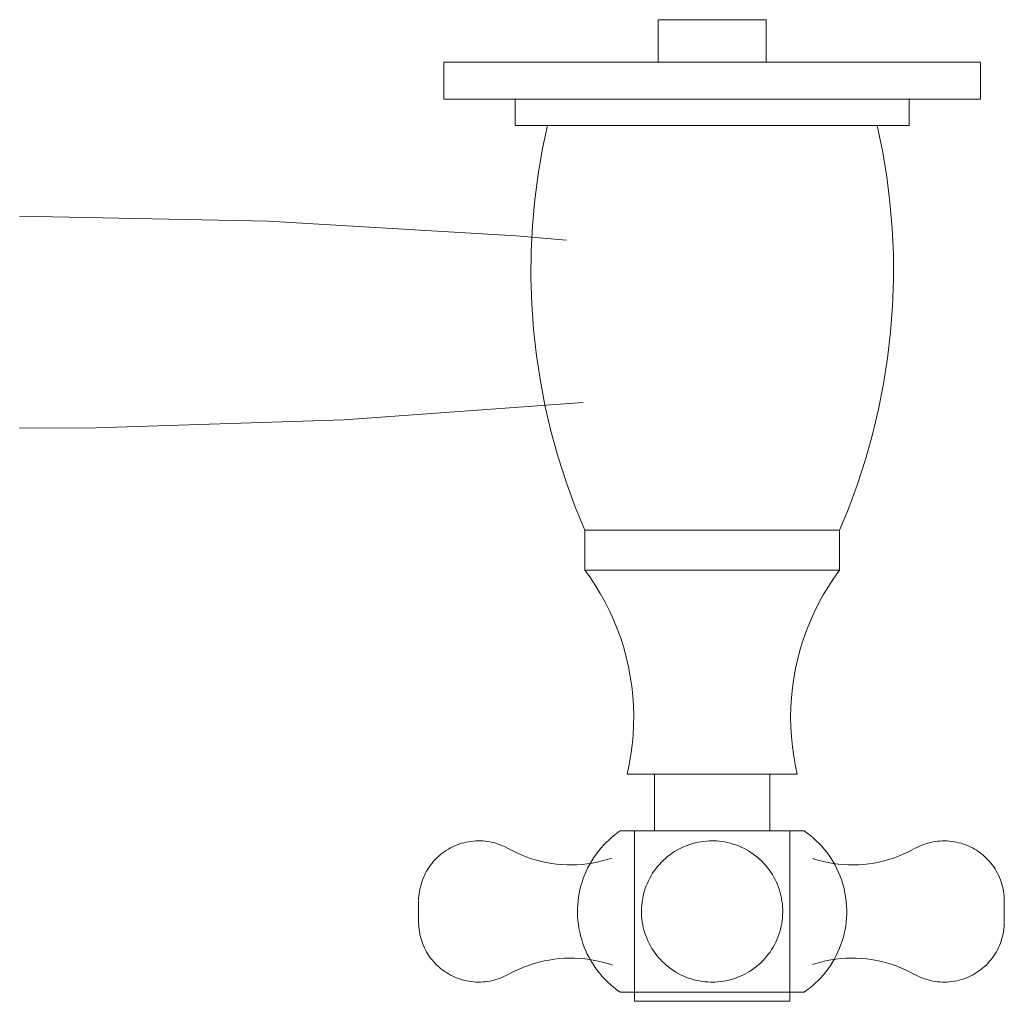
# Model space of a CAD drawing. Units: millimetres. Extents: x -11235 to -9855, y -15430 to 872.
# Drawn here: x -10782 to -10666, y -15313 to -15198 of the extents above; entities that cross this region are included whole.
import ezdxf

# ---------------------------------------------------------------- set-up
doc = ezdxf.new("R2010")
doc.units = ezdxf.units.MM
doc.layers.add('P-SANR-FIXT', color=6, linetype='Continuous', lineweight=18)

# ---------------------------------------------------------------- blocks, each defined once
blk = doc.blocks.new('01-0832-11-MEZCLADOR LAVAPLATOS PARED 8_ ARCO CALIMA - 01-0832-11-2730496-Vista superior')
at = {"layer": 'P-SANR-FIXT'}
for p, q in [((-350.86, -15197.63), (-350.86, -15202.63)), ((-350.86, -15197.63), (-338.16, -15197.63)), ((-338.16, -15202.63), (-338.16, -15197.63)), ((-376.13, -15202.63), (-376.13, -15207)), ((-376.13, -15202.63), (-344.51, -15202.63)), ((-344.51, -15202.63), (-312.89, -15202.63)), ((-312.89, -15207), (-312.89, -15202.63)), ((-376.13, -15207), (-344.51, -15207)), ((-367.72, -15207), (-367.72, -15210.1)), ((-344.51, -15207), (-312.89, -15207)), ((-321.3, -15210.1), (-321.3, -15207)), ((-367.72, -15210.1), (-344.51, -15210.1)), ((-344.51, -15210.1), (-321.3, -15210.1)), ((-359.51, -15257.81), (-344.51, -15257.81)), ((-359.51, -15257.81), (-359.51, -15262.52)), ((-359.51, -15257.81), (-329.51, -15257.81)), ((-344.51, -15257.81), (-329.51, -15257.81)), ((-329.51, -15262.52), (-329.51, -15257.81)), ((-359.51, -15262.52), (-329.51, -15262.52)), ((-334.49, -15286.55), (-354.53, -15286.55)), ((-351.3, -15286.55), (-351.3, -15293.23)), ((-337.72, -15293.23), (-337.72, -15286.55)), ((-333.68, -15293.23), (-355.36, -15293.23)), ((-353.66, -15293.23), (-353.66, -15313.32)), ((-335.38, -15313.32), (-335.38, -15293.23)), ((-355.36, -15312.23), (-333.68, -15312.23)), ((-344.52, -15313.32), (-353.66, -15313.32)), ((-335.38, -15313.32), (-344.52, -15313.32))]:
    blk.add_line(p, q, dxfattribs=at)
at = {"layer": 'P-SANR-FIXT', "flags": 128}
for points in [[(-359.51, -15257.81), (-360.68, -15254.98), (-361.73, -15252.1), (-362.66, -15249.18), (-363.48, -15246.23), (-364.18, -15243.24), (-364.76, -15240.23), (-365.22, -15237.2), (-365.56, -15234.16), (-365.78, -15231.1), (-365.87, -15228.04), (-365.84, -15224.97), (-365.69, -15221.91), (-365.41, -15218.86), (-365.02, -15215.82), (-364.5, -15212.8), (-363.93, -15210.1)], [(-325.09, -15210.1), (-324.46, -15213.1), (-323.95, -15216.12), (-323.57, -15219.16), (-323.31, -15222.22), (-323.17, -15225.28), (-323.15, -15228.34), (-323.26, -15231.41), (-323.49, -15234.46), (-323.84, -15237.51), (-324.31, -15240.54), (-324.9, -15243.54), (-325.61, -15246.52), (-326.44, -15249.47), (-327.39, -15252.39), (-328.45, -15255.26), (-329.51, -15257.81)], [(-426.11, -15220.78), (-396.83, -15221.36), (-367.6, -15223.12), (-361.66, -15223.63)], [(-359.72, -15242.74), (-387.86, -15244.78), (-417.13, -15245.72), (-426.11, -15245.78)], [(-354.53, -15286.55), (-354.29, -15285.42), (-354.09, -15284.27), (-353.93, -15283.12), (-353.83, -15281.97), (-353.77, -15280.81), (-353.75, -15279.65), (-353.78, -15278.49), (-353.86, -15277.33), (-353.99, -15276.18), (-354.16, -15275.03), (-354.37, -15273.89), (-354.64, -15272.76), (-354.94, -15271.64), (-355.29, -15270.53), (-355.69, -15269.44), (-356.13, -15268.37), (-356.61, -15267.31), (-357.13, -15266.28), (-357.7, -15265.26), (-358.3, -15264.27), (-358.94, -15263.31), (-359.51, -15262.52)], [(-329.51, -15262.52), (-330.18, -15263.46), (-330.82, -15264.43), (-331.42, -15265.43), (-331.98, -15266.45), (-332.49, -15267.49), (-332.97, -15268.55), (-333.4, -15269.62), (-333.79, -15270.72), (-334.13, -15271.82), (-334.43, -15272.95), (-334.68, -15274.08), (-334.89, -15275.22), (-335.05, -15276.37), (-335.17, -15277.52), (-335.24, -15278.68), (-335.27, -15279.84), (-335.24, -15281), (-335.18, -15282.16), (-335.06, -15283.31), (-334.9, -15284.46), (-334.69, -15285.61), (-334.49, -15286.55)], [(-355.36, -15312.23), (-355.74, -15311.97), (-356.1, -15311.69), (-356.45, -15311.39), (-356.79, -15311.08), (-357.12, -15310.76), (-357.43, -15310.42), (-357.73, -15310.08), (-358.02, -15309.72), (-358.29, -15309.35), (-358.55, -15308.96), (-358.79, -15308.57), (-359.02, -15308.17), (-359.23, -15307.76), (-359.42, -15307.35), (-359.59, -15306.92), (-359.75, -15306.49), (-359.89, -15306.05), (-360.02, -15305.61), (-360.12, -15305.16), (-360.21, -15304.71), (-360.28, -15304.26), (-360.33, -15303.8), (-360.37, -15303.34), (-360.38, -15302.88), (-360.38, -15302.42), (-360.36, -15301.96), (-360.32, -15301.51), (-360.26, -15301.05), (-360.18, -15300.6), (-360.09, -15300.15), (-359.98, -15299.7), (-359.85, -15299.26), (-359.7, -15298.82), (-359.53, -15298.39), (-359.35, -15297.97), (-359.15, -15297.56), (-358.94, -15297.15), (-358.71, -15296.75), (-358.46, -15296.37), (-358.2, -15295.99), (-357.92, -15295.62), (-357.63, -15295.27), (-357.32, -15294.92), (-357, -15294.59), (-356.67, -15294.27), (-356.33, -15293.97), (-355.97, -15293.68), (-355.6, -15293.4), (-355.36, -15293.23)], [(-333.68, -15293.23), (-333.31, -15293.5), (-332.94, -15293.78), (-332.59, -15294.08), (-332.25, -15294.39), (-331.92, -15294.71), (-331.61, -15295.04), (-331.31, -15295.39), (-331.02, -15295.75), (-330.75, -15296.12), (-330.49, -15296.5), (-330.25, -15296.89), (-330.02, -15297.29), (-329.82, -15297.7), (-329.62, -15298.12), (-329.45, -15298.55), (-329.29, -15298.98), (-329.15, -15299.41), (-329.02, -15299.86), (-328.92, -15300.3), (-328.83, -15300.76), (-328.76, -15301.21), (-328.71, -15301.67), (-328.67, -15302.13), (-328.66, -15302.58), (-328.66, -15303.04), (-328.68, -15303.5), (-328.72, -15303.96), (-328.78, -15304.42), (-328.86, -15304.87), (-328.95, -15305.32), (-329.06, -15305.77), (-329.19, -15306.21), (-329.34, -15306.64), (-329.51, -15307.07), (-329.69, -15307.49), (-329.89, -15307.91), (-330.1, -15308.31), (-330.33, -15308.71), (-330.58, -15309.1), (-330.84, -15309.48), (-331.12, -15309.84), (-331.41, -15310.2), (-331.72, -15310.54), (-332.04, -15310.87), (-332.37, -15311.19), (-332.71, -15311.5), (-333.07, -15311.79), (-333.44, -15312.06), (-333.68, -15312.23)], [(-379.1, -15301.43), (-379.1, -15301.21), (-379.08, -15300.93), (-379.05, -15300.65), (-379.01, -15300.37), (-378.96, -15300.09), (-378.9, -15299.81), (-378.82, -15299.54), (-378.74, -15299.27), (-378.65, -15299), (-378.54, -15298.74), (-378.43, -15298.48), (-378.3, -15298.22), (-378.16, -15297.97), (-378.02, -15297.73), (-377.86, -15297.49), (-377.7, -15297.26), (-377.52, -15297.04), (-377.34, -15296.82), (-377.15, -15296.61), (-376.95, -15296.41), (-376.74, -15296.22), (-376.53, -15296.03), (-376.31, -15295.86), (-376.08, -15295.69), (-375.84, -15295.53), (-375.6, -15295.38), (-375.35, -15295.24), (-375.1, -15295.12), (-374.84, -15295), (-374.58, -15294.89), (-374.31, -15294.79), (-374.04, -15294.7), (-373.77, -15294.63), (-373.49, -15294.56), (-373.22, -15294.51), (-372.94, -15294.47), (-372.65, -15294.44), (-372.37, -15294.42), (-372.09, -15294.41), (-371.8, -15294.41), (-371.52, -15294.42), (-371.24, -15294.45), (-370.96, -15294.49), (-370.68, -15294.53), (-370.4, -15294.59), (-370.13, -15294.66), (-369.85, -15294.74), (-369.59, -15294.83), (-369.32, -15294.94), (-369.06, -15295.05), (-368.81, -15295.17), (-368.55, -15295.31), (-368.54, -15295.31)], [(-344.52, -15294.41), (-344.85, -15294.41), (-345.19, -15294.43), (-345.52, -15294.47), (-345.85, -15294.51), (-346.17, -15294.57), (-346.5, -15294.65), (-346.82, -15294.73), (-347.14, -15294.83), (-347.45, -15294.94), (-347.76, -15295.06), (-348.07, -15295.2), (-348.37, -15295.35), (-348.66, -15295.51), (-348.94, -15295.68), (-349.22, -15295.86), (-349.49, -15296.05), (-349.76, -15296.26), (-350.01, -15296.47), (-350.26, -15296.7), (-350.49, -15296.93), (-350.72, -15297.18), (-350.94, -15297.43), (-351.14, -15297.69), (-351.34, -15297.96), (-351.53, -15298.23), (-351.7, -15298.52), (-351.86, -15298.81), (-352.02, -15299.11), (-352.15, -15299.41), (-352.28, -15299.72), (-352.4, -15300.03), (-352.5, -15300.35), (-352.59, -15300.67), (-352.66, -15300.99), (-352.73, -15301.32), (-352.78, -15301.65), (-352.81, -15301.98), (-352.84, -15302.31), (-352.85, -15302.64), (-352.84, -15302.98), (-352.83, -15303.31), (-352.8, -15303.64), (-352.75, -15303.97), (-352.7, -15304.3), (-352.63, -15304.62), (-352.55, -15304.95), (-352.45, -15305.27), (-352.34, -15305.58), (-352.22, -15305.89), (-352.09, -15306.2), (-351.95, -15306.5), (-351.79, -15306.79), (-351.62, -15307.08), (-351.44, -15307.36), (-351.25, -15307.63), (-351.05, -15307.9), (-350.84, -15308.16), (-350.62, -15308.4), (-350.39, -15308.64), (-350.14, -15308.87), (-349.89, -15309.09), (-349.64, -15309.3), (-349.37, -15309.5), (-349.09, -15309.69), (-348.81, -15309.87), (-348.52, -15310.03), (-348.23, -15310.19), (-347.93, -15310.33), (-347.62, -15310.46), (-347.31, -15310.58), (-346.99, -15310.68), (-346.67, -15310.78), (-346.35, -15310.86), (-346.02, -15310.92), (-345.7, -15310.98), (-345.37, -15311.02), (-345.03, -15311.04), (-344.7, -15311.06), (-344.52, -15311.06)], [(-344.52, -15311.06), (-344.19, -15311.05), (-343.86, -15311.03), (-343.52, -15311), (-343.19, -15310.95), (-342.87, -15310.89), (-342.54, -15310.82), (-342.22, -15310.74), (-341.9, -15310.64), (-341.59, -15310.53), (-341.28, -15310.4), (-340.97, -15310.27), (-340.68, -15310.12), (-340.38, -15309.96), (-340.1, -15309.79), (-339.82, -15309.61), (-339.55, -15309.41), (-339.29, -15309.21), (-339.03, -15308.99), (-338.78, -15308.77), (-338.55, -15308.53), (-338.32, -15308.29), (-338.1, -15308.04), (-337.9, -15307.78), (-337.7, -15307.51), (-337.51, -15307.23), (-337.34, -15306.95), (-337.18, -15306.66), (-337.03, -15306.36), (-336.89, -15306.06), (-336.76, -15305.75), (-336.65, -15305.44), (-336.54, -15305.12), (-336.45, -15304.8), (-336.38, -15304.48), (-336.32, -15304.15), (-336.27, -15303.82), (-336.23, -15303.49), (-336.21, -15303.16), (-336.19, -15302.82), (-336.2, -15302.49), (-336.21, -15302.16), (-336.24, -15301.83), (-336.29, -15301.5), (-336.34, -15301.17), (-336.41, -15300.84), (-336.49, -15300.52), (-336.59, -15300.2), (-336.7, -15299.88), (-336.82, -15299.57), (-336.95, -15299.27), (-337.09, -15298.97), (-337.25, -15298.67), (-337.42, -15298.39), (-337.6, -15298.11), (-337.79, -15297.83), (-337.99, -15297.57), (-338.2, -15297.31), (-338.42, -15297.06), (-338.66, -15296.82), (-338.9, -15296.59), (-339.15, -15296.37), (-339.41, -15296.16), (-339.67, -15295.96), (-339.95, -15295.78), (-340.23, -15295.6), (-340.52, -15295.43), (-340.81, -15295.28), (-341.11, -15295.14), (-341.42, -15295.01), (-341.73, -15294.89), (-342.05, -15294.78), (-342.37, -15294.69), (-342.69, -15294.61), (-343.02, -15294.54), (-343.35, -15294.49), (-343.68, -15294.45), (-344.01, -15294.42), (-344.34, -15294.41), (-344.52, -15294.41)], [(-320.66, -15295.31), (-320.41, -15295.18), (-320.15, -15295.06), (-319.89, -15294.94), (-319.63, -15294.84), (-319.36, -15294.75), (-319.09, -15294.67), (-318.81, -15294.6), (-318.53, -15294.54), (-318.26, -15294.49), (-317.97, -15294.45), (-317.69, -15294.43), (-317.41, -15294.41), (-317.12, -15294.41), (-316.84, -15294.42), (-316.56, -15294.43), (-316.28, -15294.47), (-316, -15294.51), (-315.72, -15294.56), (-315.44, -15294.63), (-315.17, -15294.7), (-314.9, -15294.79), (-314.63, -15294.88), (-314.37, -15294.99), (-314.11, -15295.11), (-313.86, -15295.24), (-313.61, -15295.37), (-313.37, -15295.52), (-313.13, -15295.68), (-312.9, -15295.85), (-312.68, -15296.02), (-312.47, -15296.21), (-312.26, -15296.4), (-312.06, -15296.6), (-311.87, -15296.81), (-311.68, -15297.03), (-311.51, -15297.25), (-311.34, -15297.48), (-311.19, -15297.72), (-311.04, -15297.96), (-310.9, -15298.21), (-310.78, -15298.46), (-310.66, -15298.72), (-310.56, -15298.99), (-310.46, -15299.25), (-310.38, -15299.52), (-310.3, -15299.8), (-310.24, -15300.07), (-310.19, -15300.35), (-310.15, -15300.63), (-310.12, -15300.92), (-310.1, -15301.2), (-310.1, -15301.48), (-310.1, -15301.5)], [(-368.54, -15295.31), (-368.01, -15295.6), (-367.47, -15295.86), (-366.92, -15296.1), (-366.36, -15296.32), (-365.79, -15296.51), (-365.21, -15296.69), (-364.63, -15296.84), (-364.04, -15296.96), (-363.45, -15297.07), (-362.85, -15297.14), (-362.25, -15297.2), (-361.65, -15297.23), (-361.05, -15297.24), (-360.45, -15297.22), (-359.85, -15297.18), (-359.25, -15297.11), (-358.66, -15297.02), (-358.06, -15296.91), (-357.48, -15296.78), (-356.9, -15296.62), (-356.33, -15296.43)], [(-332.66, -15296.5), (-332.61, -15296.52), (-332.03, -15296.69), (-331.45, -15296.84), (-330.86, -15296.97), (-330.27, -15297.07), (-329.67, -15297.15), (-329.07, -15297.2), (-328.47, -15297.23), (-327.87, -15297.24), (-327.27, -15297.22), (-326.67, -15297.18), (-326.07, -15297.11), (-325.47, -15297.02), (-324.88, -15296.91), (-324.3, -15296.77), (-323.72, -15296.61), (-323.14, -15296.43), (-322.58, -15296.22), (-322.02, -15295.99), (-321.47, -15295.74), (-320.94, -15295.47), (-320.66, -15295.31)], [(-379.1, -15301.5), (-379.1, -15301.5), (-379.1, -15301.5), (-379.1, -15301.51), (-379.1, -15301.51), (-379.1, -15301.52), (-379.1, -15301.53), (-379.1, -15301.55), (-379.1, -15301.56), (-379.1, -15301.58), (-379.1, -15301.59), (-379.1, -15301.61), (-379.1, -15301.64), (-379.1, -15301.66), (-379.1, -15301.69), (-379.1, -15301.71), (-379.1, -15301.74), (-379.1, -15301.77), (-379.1, -15301.8), (-379.1, -15301.84), (-379.1, -15301.87), (-379.1, -15301.91), (-379.1, -15301.95), (-379.1, -15301.98), (-379.1, -15302.02), (-379.1, -15302.07), (-379.1, -15302.11), (-379.1, -15302.15), (-379.1, -15302.19), (-379.1, -15302.24), (-379.1, -15302.29), (-379.1, -15302.33), (-379.1, -15302.38), (-379.1, -15302.43), (-379.1, -15302.47), (-379.1, -15302.52), (-379.1, -15302.57), (-379.1, -15302.62), (-379.1, -15302.67), (-379.1, -15302.72), (-379.1, -15302.77), (-379.1, -15302.82), (-379.1, -15302.87), (-379.1, -15302.92), (-379.1, -15302.97), (-379.1, -15303.01), (-379.1, -15303.06), (-379.1, -15303.11), (-379.1, -15303.16), (-379.1, -15303.2), (-379.1, -15303.25), (-379.1, -15303.29), (-379.1, -15303.34), (-379.1, -15303.38), (-379.1, -15303.42), (-379.1, -15303.46), (-379.1, -15303.5), (-379.1, -15303.54), (-379.1, -15303.58), (-379.1, -15303.61), (-379.1, -15303.64), (-379.1, -15303.68), (-379.1, -15303.71), (-379.1, -15303.74), (-379.1, -15303.77), (-379.1, -15303.79), (-379.1, -15303.82), (-379.1, -15303.84), (-379.1, -15303.86), (-379.1, -15303.88), (-379.1, -15303.9), (-379.1, -15303.91), (-379.1, -15303.93), (-379.1, -15303.94), (-379.1, -15303.95), (-379.1, -15303.96), (-379.1, -15303.96), (-379.1, -15303.97), (-379.1, -15303.97), (-379.1, -15303.97)], [(-379.1, -15303.97), (-379.1, -15303.97), (-379.1, -15303.97), (-379.1, -15303.96), (-379.1, -15303.95), (-379.1, -15303.94), (-379.1, -15303.93), (-379.1, -15303.92), (-379.1, -15303.91), (-379.1, -15303.89), (-379.1, -15303.87), (-379.1, -15303.85), (-379.1, -15303.83), (-379.1, -15303.81), (-379.1, -15303.78), (-379.1, -15303.75), (-379.1, -15303.72), (-379.1, -15303.69), (-379.1, -15303.66), (-379.1, -15303.63), (-379.1, -15303.59), (-379.1, -15303.56), (-379.1, -15303.52), (-379.1, -15303.48), (-379.1, -15303.44), (-379.1, -15303.4), (-379.1, -15303.36), (-379.1, -15303.32), (-379.1, -15303.27), (-379.1, -15303.23), (-379.1, -15303.18), (-379.1, -15303.13), (-379.1, -15303.09), (-379.1, -15303.04), (-379.1, -15302.99), (-379.1, -15302.94), (-379.1, -15302.89), (-379.1, -15302.85), (-379.1, -15302.8), (-379.1, -15302.75), (-379.1, -15302.7), (-379.1, -15302.65), (-379.1, -15302.6), (-379.1, -15302.55), (-379.1, -15302.5), (-379.1, -15302.45), (-379.1, -15302.4), (-379.1, -15302.36), (-379.1, -15302.31), (-379.1, -15302.26), (-379.1, -15302.22), (-379.1, -15302.17), (-379.1, -15302.13), (-379.1, -15302.09), (-379.1, -15302.05), (-379.1, -15302.01), (-379.1, -15301.97), (-379.1, -15301.93), (-379.1, -15301.89), (-379.1, -15301.86), (-379.1, -15301.82), (-379.1, -15301.79), (-379.1, -15301.76), (-379.1, -15301.73), (-379.1, -15301.7), (-379.1, -15301.67), (-379.1, -15301.65), (-379.1, -15301.63), (-379.1, -15301.61), (-379.1, -15301.59), (-379.1, -15301.57), (-379.1, -15301.55), (-379.1, -15301.54), (-379.1, -15301.53), (-379.1, -15301.52), (-379.1, -15301.51), (-379.1, -15301.5), (-379.1, -15301.5), (-379.1, -15301.5), (-379.1, -15301.5)], [(-310.1, -15301.5), (-310.1, -15301.5), (-310.1, -15301.5), (-310.1, -15301.51), (-310.1, -15301.51), (-310.1, -15301.52), (-310.1, -15301.53), (-310.1, -15301.55), (-310.1, -15301.56), (-310.1, -15301.58), (-310.1, -15301.59), (-310.1, -15301.61), (-310.1, -15301.64), (-310.1, -15301.66), (-310.1, -15301.69), (-310.1, -15301.71), (-310.1, -15301.74), (-310.1, -15301.77), (-310.1, -15301.8), (-310.1, -15301.84), (-310.1, -15301.87), (-310.1, -15301.91), (-310.1, -15301.95), (-310.1, -15301.98), (-310.1, -15302.02), (-310.1, -15302.07), (-310.1, -15302.11), (-310.1, -15302.15), (-310.1, -15302.19), (-310.1, -15302.24), (-310.1, -15302.29), (-310.1, -15302.33), (-310.1, -15302.38), (-310.1, -15302.43), (-310.1, -15302.47), (-310.1, -15302.52), (-310.1, -15302.57), (-310.1, -15302.62), (-310.1, -15302.67), (-310.1, -15302.72), (-310.1, -15302.77), (-310.1, -15302.82), (-310.1, -15302.87), (-310.1, -15302.92), (-310.1, -15302.97), (-310.1, -15303.01), (-310.1, -15303.06), (-310.1, -15303.11), (-310.1, -15303.16), (-310.1, -15303.2), (-310.1, -15303.25), (-310.1, -15303.29), (-310.1, -15303.34), (-310.1, -15303.38), (-310.1, -15303.42), (-310.1, -15303.46), (-310.1, -15303.5), (-310.1, -15303.54), (-310.1, -15303.58), (-310.1, -15303.61), (-310.1, -15303.64), (-310.1, -15303.68), (-310.1, -15303.71), (-310.1, -15303.74), (-310.1, -15303.77), (-310.1, -15303.79), (-310.1, -15303.82), (-310.1, -15303.84), (-310.1, -15303.86), (-310.1, -15303.88), (-310.1, -15303.9), (-310.1, -15303.91), (-310.1, -15303.93), (-310.1, -15303.94), (-310.1, -15303.95), (-310.1, -15303.96), (-310.1, -15303.96), (-310.1, -15303.97), (-310.1, -15303.97), (-310.1, -15303.97)], [(-310.1, -15303.97), (-310.1, -15303.97), (-310.1, -15303.97), (-310.1, -15303.96), (-310.1, -15303.95), (-310.1, -15303.94), (-310.1, -15303.93), (-310.1, -15303.92), (-310.1, -15303.91), (-310.1, -15303.89), (-310.1, -15303.87), (-310.1, -15303.85), (-310.1, -15303.83), (-310.1, -15303.81), (-310.1, -15303.78), (-310.1, -15303.75), (-310.1, -15303.72), (-310.1, -15303.69), (-310.1, -15303.66), (-310.1, -15303.63), (-310.1, -15303.59), (-310.1, -15303.56), (-310.1, -15303.52), (-310.1, -15303.48), (-310.1, -15303.44), (-310.1, -15303.4), (-310.1, -15303.36), (-310.1, -15303.32), (-310.1, -15303.27), (-310.1, -15303.23), (-310.1, -15303.18), (-310.1, -15303.13), (-310.1, -15303.09), (-310.1, -15303.04), (-310.1, -15302.99), (-310.1, -15302.94), (-310.1, -15302.89), (-310.1, -15302.85), (-310.1, -15302.8), (-310.1, -15302.75), (-310.1, -15302.7), (-310.1, -15302.65), (-310.1, -15302.6), (-310.1, -15302.55), (-310.1, -15302.5), (-310.1, -15302.45), (-310.1, -15302.4), (-310.1, -15302.36), (-310.1, -15302.31), (-310.1, -15302.26), (-310.1, -15302.22), (-310.1, -15302.17), (-310.1, -15302.13), (-310.1, -15302.09), (-310.1, -15302.05), (-310.1, -15302.01), (-310.1, -15301.97), (-310.1, -15301.93), (-310.1, -15301.89), (-310.1, -15301.86), (-310.1, -15301.82), (-310.1, -15301.79), (-310.1, -15301.76), (-310.1, -15301.73), (-310.1, -15301.7), (-310.1, -15301.67), (-310.1, -15301.65), (-310.1, -15301.63), (-310.1, -15301.61), (-310.1, -15301.59), (-310.1, -15301.57), (-310.1, -15301.55), (-310.1, -15301.54), (-310.1, -15301.53), (-310.1, -15301.52), (-310.1, -15301.51), (-310.1, -15301.5), (-310.1, -15301.5), (-310.1, -15301.5), (-310.1, -15301.5)], [(-368.54, -15310.15), (-368.79, -15310.29), (-369.05, -15310.41), (-369.31, -15310.52), (-369.57, -15310.63), (-369.84, -15310.72), (-370.11, -15310.8), (-370.39, -15310.87), (-370.66, -15310.93), (-370.94, -15310.98), (-371.22, -15311.02), (-371.51, -15311.04), (-371.79, -15311.06), (-372.07, -15311.06), (-372.36, -15311.05), (-372.64, -15311.03), (-372.92, -15311), (-373.2, -15310.96), (-373.48, -15310.91), (-373.76, -15310.84), (-374.03, -15310.77), (-374.3, -15310.68), (-374.57, -15310.58), (-374.83, -15310.48), (-375.09, -15310.36), (-375.34, -15310.23), (-375.59, -15310.09), (-375.83, -15309.94), (-376.06, -15309.79), (-376.29, -15309.62), (-376.52, -15309.44), (-376.73, -15309.26), (-376.94, -15309.07), (-377.14, -15308.86), (-377.33, -15308.66), (-377.51, -15308.44), (-377.69, -15308.22), (-377.85, -15307.99), (-378.01, -15307.75), (-378.16, -15307.51), (-378.29, -15307.26), (-378.42, -15307), (-378.54, -15306.74), (-378.64, -15306.48), (-378.74, -15306.21), (-378.82, -15305.94), (-378.89, -15305.67), (-378.96, -15305.39), (-379.01, -15305.11), (-379.05, -15304.83), (-379.08, -15304.55), (-379.09, -15304.27), (-379.1, -15303.98), (-379.1, -15303.97)], [(-310.1, -15304.04), (-310.1, -15304.25), (-310.12, -15304.54), (-310.15, -15304.82), (-310.19, -15305.1), (-310.24, -15305.38), (-310.3, -15305.65), (-310.37, -15305.93), (-310.46, -15306.2), (-310.55, -15306.47), (-310.66, -15306.73), (-310.77, -15306.99), (-310.9, -15307.24), (-311.03, -15307.49), (-311.18, -15307.74), (-311.33, -15307.97), (-311.5, -15308.2), (-311.67, -15308.43), (-311.86, -15308.64), (-312.05, -15308.85), (-312.25, -15309.06), (-312.45, -15309.25), (-312.67, -15309.43), (-312.89, -15309.61), (-313.12, -15309.78), (-313.36, -15309.94), (-313.6, -15310.08), (-313.84, -15310.22), (-314.1, -15310.35), (-314.36, -15310.47), (-314.62, -15310.58), (-314.88, -15310.68), (-315.15, -15310.76), (-315.43, -15310.84), (-315.7, -15310.9), (-315.98, -15310.96), (-316.26, -15311), (-316.54, -15311.03), (-316.83, -15311.05), (-317.11, -15311.06), (-317.39, -15311.06), (-317.68, -15311.04), (-317.96, -15311.02), (-318.24, -15310.98), (-318.52, -15310.93), (-318.8, -15310.87), (-319.07, -15310.8), (-319.34, -15310.72), (-319.61, -15310.63), (-319.88, -15310.53), (-320.14, -15310.42), (-320.39, -15310.29), (-320.64, -15310.16), (-320.66, -15310.15)], [(-356.25, -15309.06), (-356.59, -15308.95), (-357.17, -15308.77), (-357.75, -15308.63), (-358.34, -15308.5), (-358.93, -15308.4), (-359.53, -15308.32), (-360.13, -15308.27), (-360.73, -15308.24), (-361.33, -15308.23), (-361.93, -15308.25), (-362.53, -15308.29), (-363.13, -15308.36), (-363.72, -15308.45), (-364.32, -15308.56), (-364.9, -15308.7), (-365.48, -15308.86), (-366.05, -15309.04), (-366.62, -15309.25), (-367.18, -15309.48), (-367.72, -15309.73), (-368.26, -15310), (-368.54, -15310.15)], [(-320.66, -15310.15), (-321.19, -15309.87), (-321.73, -15309.61), (-322.28, -15309.37), (-322.84, -15309.15), (-323.41, -15308.95), (-323.99, -15308.78), (-324.57, -15308.63), (-325.16, -15308.5), (-325.75, -15308.4), (-326.35, -15308.32), (-326.94, -15308.27), (-327.55, -15308.24), (-328.15, -15308.23), (-328.75, -15308.25), (-329.35, -15308.29), (-329.95, -15308.35), (-330.54, -15308.44), (-331.13, -15308.56), (-331.72, -15308.69), (-332.3, -15308.85), (-332.68, -15308.97)]]:
    blk.add_lwpolyline(points, dxfattribs=at)

msp = doc.modelspace()

# ---------------------------------------------------------------- block references
at = {"layer": 'P-SANR-FIXT'}
msp.add_blockref('01-0832-11-MEZCLADOR LAVAPLATOS PARED 8_ ARCO CALIMA - 01-0832-11-2730496-Vista superior', (-10355.58, 0), dxfattribs=at)

doc.saveas('drawing.dxf')
